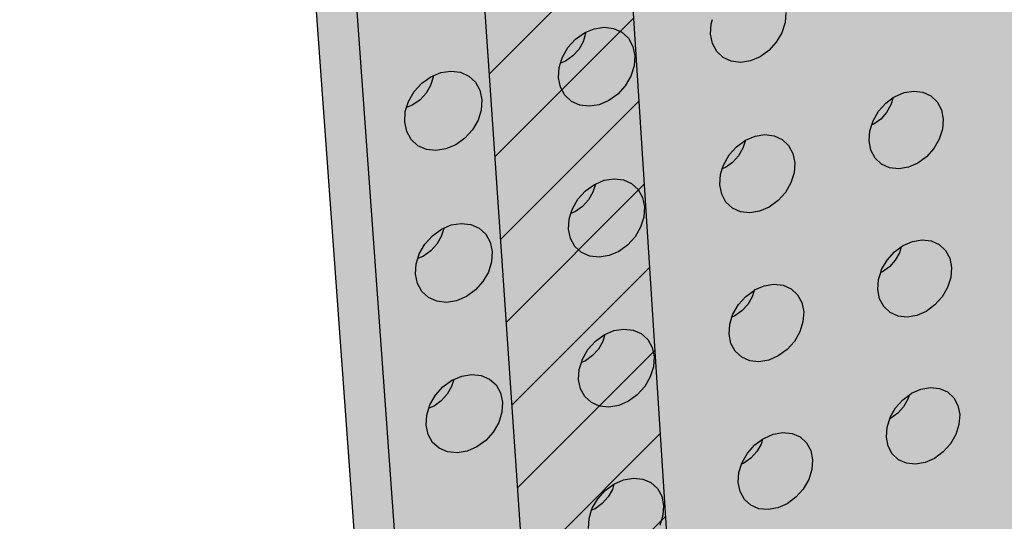
# Model space of a CAD drawing. Units: inches. Extents: x 1524.9 to 1591.4, y 1683.8 to 1754.
# Drawn here: x 1534.1 to 1542, y 1703.7 to 1707.8 of the extents above; entities that cross this region are included whole.
import ezdxf

# ---------------------------------------------------------------- set-up
doc = ezdxf.new("R2010")
doc.units = ezdxf.units.IN
doc.header["$MEASUREMENT"] = 0
doc.layers.add('100 STATIC CONTENTS', color=7, linetype='Continuous')
doc.layers.add('310 SOPRA-XPS', color=7, linetype='Continuous')

msp = doc.modelspace()

# ---------------------------------------------------------------- hatches: boundary and pattern name
at = {"layer": '100 STATIC CONTENTS'}
h = msp.add_hatch(color=253, dxfattribs=at)
h.dxf.hatch_style = 1
h.paths.add_polyline_path([(1538.1257, 1685.24), (1538.4187, 1685.3572), (1534.4784, 1740.2736), (1581.6501, 1745.7253), (1581.6596, 1745.858), (1534.1062, 1740.4035)])
h = msp.add_hatch(color=8, dxfattribs=at)
h.dxf.hatch_style = 1
h.paths.add_polyline_path([(1534.4784, 1740.2736), (1538.4598, 1684.7846), (1579.0431, 1701.1411), (1582.3503, 1745.8062)])
at = {"layer": '310 SOPRA-XPS'}
h = msp.add_hatch(color=9, dxfattribs=at)
h.dxf.hatch_style = 1
h.paths.add_polyline_path([(1537.0585, 1738.2605), (1540.5539, 1683.835), (1571.2351, 1696.4864), (1573.442, 1742.8944)])
h.paths.add_polyline_path([(1541.2736, 1734.7507), (1540.9242, 1734.3868), (1540.5074, 1734.128), (1540.0506, 1733.9919), (1539.5843, 1733.9885), (1539.1397, 1734.119), (1538.7473, 1734.3756), (1538.4345, 1734.7419), (1538.2235, 1735.1933), (1538.1297, 1735.6991), (1538.1604, 1736.2242), (1538.3139, 1736.7317), (1538.5795, 1737.1858), (1538.9386, 1737.5547), (1539.3657, 1737.8127), (1539.8306, 1737.9423), (1540.3008, 1737.9353), (1540.7439, 1737.7934), (1541.1299, 1737.5273), (1541.4332, 1737.156), (1541.6339, 1736.7054), (1541.7195, 1736.206), (1541.6849, 1735.6913), (1541.5329, 1735.1953)], flags=16)
h.paths.add_polyline_path([(1541.1912, 1734.8252), (1540.8633, 1734.4839), (1540.4723, 1734.2413), (1540.0438, 1734.1139), (1539.6065, 1734.111), (1539.1898, 1734.2337), (1538.8221, 1734.4745), (1538.5291, 1734.8181), (1538.3316, 1735.2413), (1538.2439, 1735.7153), (1538.2728, 1736.2072), (1538.4166, 1736.6826), (1538.6655, 1737.1081), (1539.0019, 1737.4537), (1539.4019, 1737.6956), (1539.8375, 1737.8173), (1540.2782, 1737.8111), (1540.6937, 1737.6784), (1541.0558, 1737.4292), (1541.3404, 1737.0813), (1541.5289, 1736.6588), (1541.6093, 1736.1905), (1541.577, 1735.7076), (1541.4345, 1735.2423)], flags=0)
h.paths.add_polyline_path([(1540.7774, 1735.1992), (1540.4441, 1734.8531), (1539.8612, 1734.6815), (1539.2961, 1734.8502), (1539.0013, 1735.1982), (1538.8706, 1735.4803), (1538.813, 1735.7956), (1538.8327, 1736.1226), (1538.9284, 1736.4384), (1539.0937, 1736.7211), (1539.4324, 1737.0699), (1540.0218, 1737.2364), (1540.5859, 1737.0586), (1540.8754, 1736.707), (1541.0021, 1736.4253), (1541.0565, 1736.1124), (1541.0354, 1735.7895), (1540.9402, 1735.4782)], flags=0)
h.paths.add_polyline_path([(1540.1081, 1734.8212), (1540.0026, 1734.854), (1540.0743, 1734.9192), (1540.1013, 1734.9437)], flags=0)
h.paths.add_polyline_path([(1539.0078, 1735.7081), (1538.8946, 1735.6921), (1538.8996, 1735.7081), (1538.9321, 1735.8125)], flags=0)
h.paths.add_polyline_path([(1539.8795, 1737.0635), (1539.7801, 1736.9738), (1539.7731, 1737.0981)], flags=0)
h.paths.add_polyline_path([(1540.9774, 1736.2152), (1540.94, 1736.096), (1540.8664, 1736.1996)], flags=0)
h.paths.add_polyline_path([(1540.344, 1735.0724), (1539.8772, 1734.9356), (1539.4252, 1735.0712), (1539.1093, 1735.4453), (1539.0159, 1735.9583), (1539.1718, 1736.4718), (1539.5347, 1736.8459), (1540.0057, 1736.9795), (1540.457, 1736.8379), (1540.768, 1736.4614), (1540.8572, 1735.9516), (1540.7021, 1735.444)], flags=0)
h.paths.add_polyline_path([(1540.02, 1735.8416), (1540.0191, 1735.8578), (1540.0082, 1735.8563)], flags=0)
h.paths.add_polyline_path([(1542.8072, 1698.7955), (1543.1415, 1698.6607), (1543.4035, 1698.4277), (1543.576, 1698.1126), (1543.6481, 1697.7373), (1543.6156, 1697.3268), (1543.4808, 1696.9086), (1543.2528, 1696.5103), (1542.9468, 1696.1584), (1542.5828, 1695.8763), (1542.1848, 1695.6831), (1541.7795, 1695.5923), (1541.394, 1695.6107), (1541.0548, 1695.7378), (1540.7855, 1695.9659), (1540.6051, 1696.2797), (1540.5267, 1696.6582), (1540.5564, 1697.0751), (1540.6924, 1697.5015), (1540.9252, 1697.9074), (1541.2387, 1698.2644), (1541.6105, 1698.5476), (1542.0146, 1698.7377), (1542.4229, 1698.8221)], flags=16)
h.paths.add_polyline_path([(1542.763, 1698.6959), (1543.0765, 1698.5697), (1543.3224, 1698.3514), (1543.4843, 1698.0561), (1543.5521, 1697.7041), (1543.5217, 1697.3191), (1543.3953, 1696.9268), (1543.1814, 1696.5532), (1542.8943, 1696.2231), (1542.5528, 1695.9586), (1542.1796, 1695.7775), (1541.7995, 1695.6926), (1541.4381, 1695.7101), (1541.1203, 1695.8295), (1540.868, 1696.0435), (1540.6991, 1696.3377), (1540.6258, 1696.6925), (1540.6537, 1697.0831), (1540.7812, 1697.4826), (1540.9993, 1697.8629), (1541.2929, 1698.1974), (1541.6413, 1698.463), (1542.02, 1698.6413), (1542.4027, 1698.7205)], flags=0)
h.paths.add_polyline_path([(1542.8597, 1698.0714), (1543.081, 1697.6709), (1543.0402, 1697.1473), (1542.7491, 1696.6389), (1542.2842, 1696.2797), (1541.7679, 1696.1658), (1541.3376, 1696.3293), (1541.11, 1696.7289), (1541.1485, 1697.2577), (1541.4435, 1697.7721), (1541.9146, 1698.1322), (1542.4333, 1698.241)], flags=0)
h.paths.add_polyline_path([(1542.8405, 1697.6589), (1542.8455, 1697.6335), (1542.8675, 1697.6102)], flags=0)
h.paths.add_polyline_path([(1542.2339, 1696.4395), (1542.2391, 1696.3447), (1542.1476, 1696.3504)], flags=0)
h.paths.add_polyline_path([(1541.3499, 1696.7679), (1541.3274, 1696.7912), (1541.3551, 1696.7424)], flags=0)
h.paths.add_polyline_path([(1541.9602, 1698.0658), (1542.0525, 1698.059), (1541.9656, 1697.9698)], flags=0)
h.paths.add_polyline_path([(1541.7966, 1697.1101), (1541.7966, 1697.1134, -0.767636), (1542.5146, 1697.3462), (1542.4719, 1697.0111), (1542.1641, 1696.7935), (1541.8236, 1696.9173)], flags=0)
h.paths.add_polyline_path([(1542.2567, 1697.3319), (1542.2619, 1697.2362), (1542.2643, 1697.2244), (1542.2698, 1697.2146), (1542.3699, 1697.1276), (1542.3186, 1697.1098), (1542.3061, 1697.1038), (1542.2946, 1697.0949), (1542.2849, 1697.0839), (1542.2777, 1697.0713), (1542.2734, 1697.0581), (1542.2725, 1697.0451), (1542.2785, 1696.9363), (1542.2672, 1696.946), (1542.0049, 1696.8549), (1542.0257, 1697.0083), (1542.0123, 1697.2475)], flags=0)
h = msp.add_hatch(color=9, dxfattribs=at)
h.dxf.hatch_style = 1
h.paths.add_polyline_path([(1537.0585, 1738.2605), (1535.7198, 1738.7493), (1535.7816, 1737.8444), (1535.7853, 1737.7903), (1535.7886, 1737.7412), (1535.7932, 1737.6743), (1535.8, 1737.5741), (1535.8166, 1737.3306), (1535.8205, 1737.2749), (1535.8217, 1737.2563), (1535.8218, 1737.2552), (1538.3015, 1700.8829), (1539.3796, 1685.1323), (1540.5539, 1683.835)])
at = {"layer": '310 SOPRA-XPS', "true_color": 0x000000}
h = msp.add_hatch(dxfattribs=at)
h.set_pattern_fill('ANSI31', color=18, scale=4)
h.set_pattern_definition([(45, (-119.4135, -7.9348), (-0.35355339, 0.35355339), [])])
h.paths.add_polyline_path([(1537.0585, 1738.2605), (1535.7198, 1738.7493), (1535.7816, 1737.8444), (1535.7886, 1737.7412), (1535.7932, 1737.6743), (1535.8, 1737.5741), (1535.8166, 1737.3306), (1535.8205, 1737.2749), (1535.8217, 1737.2563), (1535.8218, 1737.2552), (1538.3015, 1700.8829), (1539.3796, 1685.1323), (1540.5539, 1683.835)])

# ---------------------------------------------------------------- linework, layer by layer
at = {"layer": '100 STATIC CONTENTS'}
for p, q in [((1538.1257, 1685.24), (1534.1062, 1740.4035)), ((1538.4187, 1685.3572), (1534.4784, 1740.2736)), ((1540.2351, 1707.8165), (1540.2295, 1707.7355)), ((1539.633, 1707.6435), (1539.6384, 1707.7248)), ((1539.6384, 1707.7248), (1539.6494, 1707.76)), ((1540.2295, 1707.7355), (1540.2039, 1707.6541)), ((1538.5529, 1707.6016), (1538.6246, 1707.6531)), ((1538.6345, 1707.6472), (1538.6141, 1707.582)), ((1538.6246, 1707.6531), (1538.6351, 1707.6575)), ((1538.6351, 1707.6575), (1538.6345, 1707.6472)), ((1538.6351, 1707.6575), (1538.7029, 1707.686)), ((1538.7029, 1707.686), (1538.7826, 1707.6982)), ((1538.7826, 1707.6982), (1538.858, 1707.6889)), ((1538.858, 1707.6889), (1538.9242, 1707.6586)), ((1538.9242, 1707.6586), (1538.9766, 1707.6095)), ((1539.6481, 1707.5682), (1539.633, 1707.6435)), ((1540.2039, 1707.6541), (1540.16, 1707.578)), ((1538.4928, 1707.5351), (1538.5529, 1707.6016)), ((1538.6141, 1707.582), (1538.5788, 1707.5209)), ((1538.9766, 1707.6095), (1539.0117, 1707.545)), ((1539.6828, 1707.504), (1539.6481, 1707.5682)), ((1540.16, 1707.578), (1540.1007, 1707.5121)), ((1538.4484, 1707.4582), (1538.4928, 1707.5351)), ((1538.5788, 1707.5209), (1538.5311, 1707.4681)), ((1539.0117, 1707.545), (1539.0271, 1707.4695)), ((1539.7346, 1707.4552), (1539.6828, 1707.504)), ((1540.1007, 1707.5121), (1540.0301, 1707.4611)), ((1538.4227, 1707.376), (1538.4333, 1707.41)), ((1538.4333, 1707.41), (1538.4484, 1707.4582)), ((1538.4742, 1707.4272), (1538.4333, 1707.41)), ((1538.5311, 1707.4681), (1538.4742, 1707.4272)), ((1539.0271, 1707.4695), (1539.0218, 1707.388)), ((1539.8, 1707.4253), (1539.7346, 1707.4552)), ((1539.8744, 1707.4161), (1539.8, 1707.4253)), ((1539.9529, 1707.4283), (1539.8744, 1707.4161)), ((1540.0301, 1707.4611), (1539.9529, 1707.4283)), ((1537.4151, 1707.3101), (1537.4745, 1707.3351)), ((1537.4745, 1707.3351), (1537.5552, 1707.3475)), ((1537.5552, 1707.3475), (1537.6318, 1707.3382)), ((1537.6318, 1707.3382), (1537.699, 1707.3079)), ((1538.4175, 1707.2943), (1538.4227, 1707.376)), ((1539.0218, 1707.388), (1538.9962, 1707.3062)), ((1537.2621, 1707.1829), (1537.3228, 1707.2499)), ((1537.3228, 1707.2499), (1537.3952, 1707.3018)), ((1537.4144, 1707.2985), (1537.394, 1707.2329)), ((1537.3952, 1707.3018), (1537.4151, 1707.3101)), ((1537.4151, 1707.3101), (1537.4144, 1707.2985)), ((1537.699, 1707.3079), (1537.7523, 1707.2587)), ((1537.7523, 1707.2587), (1537.7881, 1707.194)), ((1538.4331, 1707.2186), (1538.4175, 1707.2943)), ((1538.9962, 1707.3062), (1538.9519, 1707.2295)), ((1537.2173, 1707.1054), (1537.2621, 1707.1829)), ((1537.3585, 1707.1714), (1537.3103, 1707.1182)), ((1537.394, 1707.2329), (1537.3585, 1707.1714)), ((1537.7881, 1707.194), (1537.804, 1707.118)), ((1538.4685, 1707.1541), (1538.4331, 1707.2186)), ((1538.9519, 1707.2295), (1538.8921, 1707.1632)), ((1541.1062, 1707.1422), (1541.1824, 1707.1748)), ((1541.1824, 1707.1748), (1541.2596, 1707.1871)), ((1541.2596, 1707.1871), (1541.3327, 1707.1781)), ((1541.3327, 1707.1781), (1541.3966, 1707.1486)), ((1537.2018, 1707.0556), (1537.2173, 1707.1054)), ((1537.3103, 1707.1182), (1537.2527, 1707.077)), ((1537.804, 1707.118), (1537.7989, 1707.0361)), ((1538.5212, 1707.1052), (1538.4685, 1707.1541)), ((1538.5876, 1707.0753), (1538.5212, 1707.1052)), ((1538.8207, 1707.1117), (1538.7426, 1707.0786)), ((1538.8921, 1707.1632), (1538.8207, 1707.1117)), ((1540.9777, 1707.026), (1541.0364, 1707.0915)), ((1541.0364, 1707.0915), (1541.096, 1707.1348)), ((1541.096, 1707.1348), (1541.0774, 1707.0761)), ((1541.096, 1707.1348), (1541.1062, 1707.1422)), ((1541.3966, 1707.1486), (1541.447, 1707.1005)), ((1541.447, 1707.1005), (1541.4806, 1707.0373)), ((1537.1866, 1706.9407), (1537.1916, 1707.0228)), ((1537.1916, 1707.0228), (1537.2018, 1707.0556)), ((1537.2527, 1707.077), (1537.2018, 1707.0556)), ((1537.7989, 1707.0361), (1537.7732, 1706.9538)), ((1538.6631, 1707.0662), (1538.5876, 1707.0753)), ((1538.7426, 1707.0786), (1538.6631, 1707.0662)), ((1540.9341, 1706.9503), (1540.9777, 1707.026)), ((1541.0428, 1707.016), (1540.9962, 1706.964)), ((1541.0774, 1707.0761), (1541.0428, 1707.016)), ((1541.4806, 1707.0373), (1541.4949, 1706.9631)), ((1537.2028, 1706.8646), (1537.1866, 1706.9407)), ((1537.7732, 1706.9538), (1537.7287, 1706.8766)), ((1540.9233, 1706.9162), (1540.9341, 1706.9503)), ((1540.9962, 1706.964), (1540.9407, 1706.9236)), ((1541.4949, 1706.9631), (1541.4892, 1706.8831)), ((1537.2389, 1706.7999), (1537.2028, 1706.8646)), ((1537.7287, 1706.8766), (1537.6682, 1706.8099)), ((1540.9029, 1706.7893), (1540.9086, 1706.8695)), ((1540.9086, 1706.8695), (1540.9233, 1706.9162)), ((1540.9407, 1706.9236), (1540.9233, 1706.9162)), ((1541.4892, 1706.8831), (1541.4637, 1706.8027)), ((1537.2925, 1706.7508), (1537.2389, 1706.7999)), ((1537.6682, 1706.8099), (1537.5961, 1706.758)), ((1539.8421, 1706.7424), (1539.9127, 1706.7936)), ((1539.9127, 1706.7936), (1539.8926, 1706.7296)), ((1539.9127, 1706.7936), (1539.9897, 1706.8265)), ((1539.9897, 1706.8265), (1540.0679, 1706.8389)), ((1540.0679, 1706.8389), (1540.142, 1706.8301)), ((1540.142, 1706.8301), (1540.2069, 1706.8005)), ((1540.2069, 1706.8005), (1540.2582, 1706.7524)), ((1540.9175, 1706.715), (1540.9029, 1706.7893)), ((1541.4637, 1706.8027), (1541.4203, 1706.7272)), ((1537.3599, 1706.7208), (1537.2925, 1706.7508)), ((1537.4365, 1706.7119), (1537.3599, 1706.7208)), ((1537.517, 1706.7246), (1537.4365, 1706.7119)), ((1537.5961, 1706.758), (1537.517, 1706.7246)), ((1539.7828, 1706.6764), (1539.8421, 1706.7424)), ((1539.8926, 1706.7296), (1539.8577, 1706.6691)), ((1540.2582, 1706.7524), (1540.2924, 1706.6889)), ((1540.9513, 1706.6518), (1540.9175, 1706.715)), ((1541.4203, 1706.7272), (1541.3618, 1706.6619)), ((1539.7388, 1706.6002), (1539.7828, 1706.6764)), ((1539.8107, 1706.6168), (1539.7546, 1706.5761)), ((1539.8577, 1706.6691), (1539.8107, 1706.6168)), ((1540.2924, 1706.6889), (1540.3073, 1706.6144)), ((1541.002, 1706.6039), (1540.9513, 1706.6518)), ((1541.3618, 1706.6619), (1541.2923, 1706.6112)), ((1539.7133, 1706.519), (1539.7276, 1706.5645)), ((1539.7276, 1706.5645), (1539.7388, 1706.6002)), ((1539.7546, 1706.5761), (1539.7276, 1706.5645)), ((1540.3073, 1706.6144), (1540.3017, 1706.5339)), ((1541.0661, 1706.5747), (1541.002, 1706.6039)), ((1541.1392, 1706.566), (1541.0661, 1706.5747)), ((1541.2163, 1706.5784), (1541.1392, 1706.566)), ((1541.2923, 1706.6112), (1541.2163, 1706.5784)), ((1538.7134, 1706.4436), (1538.7821, 1706.4738)), ((1538.7821, 1706.4738), (1538.8614, 1706.4864)), ((1538.8614, 1706.4864), (1538.9365, 1706.4777)), ((1538.9365, 1706.4777), (1539.0024, 1706.4481)), ((1539.7079, 1706.4383), (1539.7133, 1706.519)), ((1540.3017, 1706.5339), (1540.2762, 1706.453)), ((1538.5729, 1706.3225), (1538.6328, 1706.3889)), ((1538.6328, 1706.3889), (1538.7041, 1706.4405)), ((1538.7134, 1706.4436), (1538.693, 1706.3788)), ((1538.7041, 1706.4405), (1538.7134, 1706.4436)), ((1539.0024, 1706.4481), (1539.0545, 1706.3998)), ((1539.0545, 1706.3998), (1539.0895, 1706.3361)), ((1539.7229, 1706.3637), (1539.7079, 1706.4383)), ((1540.2762, 1706.453), (1540.2325, 1706.3771)), ((1538.5287, 1706.2458), (1538.5729, 1706.3225)), ((1538.6579, 1706.3179), (1538.6104, 1706.2652)), ((1538.693, 1706.3788), (1538.6579, 1706.3179)), ((1539.0895, 1706.3361), (1539.1048, 1706.2612)), ((1539.7574, 1706.3002), (1539.7229, 1706.3637)), ((1540.1735, 1706.3113), (1540.1032, 1706.2602)), ((1540.2325, 1706.3771), (1540.1735, 1706.3113)), ((1538.517, 1706.2085), (1538.5287, 1706.2458)), ((1538.5537, 1706.2242), (1538.517, 1706.2085)), ((1538.6104, 1706.2652), (1538.5537, 1706.2242)), ((1539.1048, 1706.2612), (1539.0995, 1706.1804)), ((1539.809, 1706.2522), (1539.7574, 1706.3002)), ((1539.8741, 1706.223), (1539.809, 1706.2522)), ((1539.9482, 1706.2144), (1539.8741, 1706.223)), ((1540.0263, 1706.2271), (1539.9482, 1706.2144)), ((1540.1032, 1706.2602), (1540.0263, 1706.2271)), ((1538.4979, 1706.083), (1538.5031, 1706.1641)), ((1538.5031, 1706.1641), (1538.517, 1706.2085)), ((1539.0995, 1706.1804), (1539.0739, 1706.099)), ((1537.4082, 1706.031), (1537.4804, 1706.083)), ((1537.4989, 1706.0888), (1537.4785, 1706.0236)), ((1537.4804, 1706.083), (1537.499, 1706.0909)), ((1537.499, 1706.0909), (1537.4989, 1706.0888)), ((1537.499, 1706.0909), (1537.5593, 1706.1166)), ((1537.5593, 1706.1166), (1537.6396, 1706.1295)), ((1537.6396, 1706.1295), (1537.7158, 1706.1209)), ((1537.7158, 1706.1209), (1537.7827, 1706.0913)), ((1537.7827, 1706.0913), (1537.8358, 1706.0429)), ((1538.5134, 1706.008), (1538.4979, 1706.083)), ((1539.0739, 1706.099), (1539.0299, 1706.0226)), ((1537.3478, 1705.9641), (1537.4082, 1706.031)), ((1537.4785, 1706.0236), (1537.4431, 1705.9624)), ((1537.8358, 1706.0429), (1537.8714, 1705.9789)), ((1538.5486, 1705.9443), (1538.5134, 1706.008)), ((1539.0299, 1706.0226), (1538.9703, 1705.9563)), ((1541.2502, 1705.9845), (1541.3271, 1705.9972)), ((1541.3271, 1705.9972), (1541.3998, 1705.9888)), ((1541.3998, 1705.9888), (1541.4634, 1705.96)), ((1537.3032, 1705.8869), (1537.3478, 1705.9641)), ((1537.3952, 1705.9093), (1537.3379, 1705.8679)), ((1537.4431, 1705.9624), (1537.3952, 1705.9093)), ((1537.8714, 1705.9789), (1537.8872, 1705.9037)), ((1538.6011, 1705.8962), (1538.5486, 1705.9443)), ((1538.9703, 1705.9563), (1538.8992, 1705.9048)), ((1541.1048, 1705.9007), (1541.1599, 1705.941)), ((1541.1599, 1705.941), (1541.1452, 1705.8945)), ((1541.1599, 1705.941), (1541.1744, 1705.9516)), ((1541.1744, 1705.9516), (1541.2502, 1705.9845)), ((1541.4634, 1705.96), (1541.5136, 1705.9127)), ((1541.5136, 1705.9127), (1541.547, 1705.8501)), ((1537.2776, 1705.8047), (1537.2911, 1705.848)), ((1537.2911, 1705.848), (1537.3032, 1705.8869)), ((1537.3379, 1705.8679), (1537.2911, 1705.848)), ((1537.8872, 1705.9037), (1537.8821, 1705.8224)), ((1538.6671, 1705.8669), (1538.6011, 1705.8962)), ((1538.7423, 1705.8584), (1538.6671, 1705.8669)), ((1538.8215, 1705.8714), (1538.7423, 1705.8584)), ((1538.8992, 1705.9048), (1538.8215, 1705.8714)), ((1541.0029, 1705.7599), (1541.0463, 1705.8353)), ((1541.0463, 1705.8353), (1541.1048, 1705.9007)), ((1541.1107, 1705.8346), (1541.0643, 1705.7827)), ((1541.1452, 1705.8945), (1541.1107, 1705.8346)), ((1541.547, 1705.8501), (1541.5613, 1705.7767)), ((1537.2727, 1705.7232), (1537.2776, 1705.8047)), ((1537.8821, 1705.8224), (1537.8565, 1705.7405)), ((1540.9955, 1705.7364), (1541.0029, 1705.7599)), ((1541.0643, 1705.7827), (1541.009, 1705.7423)), ((1541.5613, 1705.7767), (1541.5555, 1705.6972)), ((1537.2887, 1705.6479), (1537.2727, 1705.7232)), ((1537.8565, 1705.7405), (1537.8121, 1705.6636)), ((1540.9719, 1705.5999), (1540.9775, 1705.6796)), ((1540.9775, 1705.6796), (1540.9955, 1705.7364)), ((1541.009, 1705.7423), (1540.9955, 1705.7364)), ((1541.5555, 1705.6972), (1541.5302, 1705.6172)), ((1537.3246, 1705.5839), (1537.2887, 1705.6479)), ((1537.752, 1705.5969), (1537.6801, 1705.5449)), ((1537.8121, 1705.6636), (1537.752, 1705.5969)), ((1539.9158, 1705.5457), (1539.9819, 1705.5939)), ((1539.9819, 1705.5939), (1539.9656, 1705.5422)), ((1539.9819, 1705.5939), (1539.9861, 1705.597)), ((1539.9861, 1705.597), (1540.0628, 1705.6302)), ((1540.0628, 1705.6302), (1540.1407, 1705.6431)), ((1540.1407, 1705.6431), (1540.2144, 1705.6348)), ((1540.2144, 1705.6348), (1540.279, 1705.606)), ((1540.279, 1705.606), (1540.3301, 1705.5586)), ((1540.9864, 1705.5263), (1540.9719, 1705.5999)), ((1541.5302, 1705.6172), (1541.4869, 1705.542)), ((1537.378, 1705.5356), (1537.3246, 1705.5839)), ((1537.445, 1705.5063), (1537.378, 1705.5356)), ((1537.6801, 1705.5449), (1537.6014, 1705.5112)), ((1539.8568, 1705.4798), (1539.9158, 1705.5457)), ((1539.9656, 1705.5422), (1539.9309, 1705.4819)), ((1540.3301, 1705.5586), (1540.3641, 1705.4958)), ((1541.02, 1705.4638), (1540.9864, 1705.5263)), ((1541.4869, 1705.542), (1541.4287, 1705.4768)), ((1537.5213, 1705.498), (1537.445, 1705.5063)), ((1537.6014, 1705.5112), (1537.5213, 1705.498)), ((1539.813, 1705.4039), (1539.8568, 1705.4798)), ((1539.9309, 1705.4819), (1539.884, 1705.4296)), ((1540.3641, 1705.4958), (1540.3789, 1705.422)), ((1541.0705, 1705.4167), (1541.02, 1705.4638)), ((1541.4287, 1705.4768), (1541.3594, 1705.426)), ((1539.7876, 1705.3231), (1539.8051, 1705.3789)), ((1539.8051, 1705.3789), (1539.813, 1705.4039)), ((1539.8282, 1705.3888), (1539.8051, 1705.3789)), ((1539.884, 1705.4296), (1539.8282, 1705.3888)), ((1540.3789, 1705.422), (1540.3733, 1705.3421)), ((1541.1343, 1705.3881), (1541.0705, 1705.4167)), ((1541.2071, 1705.38), (1541.1343, 1705.3881)), ((1541.2839, 1705.3929), (1541.2071, 1705.38)), ((1541.3594, 1705.426), (1541.2839, 1705.3929)), ((1538.8606, 1705.2715), (1538.9395, 1705.2846)), ((1538.9395, 1705.2846), (1539.0143, 1705.2765)), ((1539.0143, 1705.2765), (1539.0799, 1705.2476)), ((1539.7822, 1705.243), (1539.7876, 1705.3231)), ((1540.3733, 1705.3421), (1540.3479, 1705.2617)), ((1538.712, 1705.1862), (1538.783, 1705.2379)), ((1538.7886, 1705.2403), (1538.7714, 1705.1855)), ((1538.783, 1705.2379), (1538.7886, 1705.2403)), ((1538.7886, 1705.2403), (1538.8606, 1705.2715)), ((1539.0799, 1705.2476), (1539.1318, 1705.2001)), ((1539.1318, 1705.2001), (1539.1665, 1705.1371)), ((1539.7971, 1705.1691), (1539.7822, 1705.243)), ((1540.3479, 1705.2617), (1540.3044, 1705.186)), ((1538.6083, 1705.0435), (1538.6524, 1705.1199)), ((1538.6524, 1705.1199), (1538.712, 1705.1862)), ((1538.7364, 1705.1248), (1538.6891, 1705.0722)), ((1538.7714, 1705.1855), (1538.7364, 1705.1248)), ((1539.1665, 1705.1371), (1539.1818, 1705.0629)), ((1539.8315, 1705.1063), (1539.7971, 1705.1691)), ((1540.2456, 1705.1203), (1540.1756, 1705.0691)), ((1540.3044, 1705.186), (1540.2456, 1705.1203)), ((1538.6, 1705.0169), (1538.6083, 1705.0435)), ((1538.6891, 1705.0722), (1538.6327, 1705.0311)), ((1539.1818, 1705.0629), (1539.1765, 1704.9826)), ((1539.8828, 1705.0591), (1539.8315, 1705.1063)), ((1539.9475, 1705.0305), (1539.8828, 1705.0591)), ((1540.1756, 1705.0691), (1540.0991, 1705.0357)), ((1538.5776, 1704.8817), (1538.5828, 1704.9622)), ((1538.5828, 1704.9622), (1538.6, 1705.0169)), ((1538.6327, 1705.0311), (1538.6, 1705.0169)), ((1539.1765, 1704.9826), (1539.151, 1704.9017)), ((1540.0213, 1705.0225), (1539.9475, 1705.0305)), ((1540.0991, 1705.0357), (1540.0213, 1705.0225)), ((1537.58, 1704.8809), (1537.6434, 1704.9083)), ((1537.6434, 1704.9083), (1537.7233, 1704.9217)), ((1537.7233, 1704.9217), (1537.7992, 1704.9136)), ((1537.7992, 1704.9136), (1537.8657, 1704.8848)), ((1537.8657, 1704.8848), (1537.9185, 1704.8371)), ((1539.151, 1704.9017), (1539.1071, 1704.8256)), ((1537.4328, 1704.7554), (1537.493, 1704.8222)), ((1537.493, 1704.8222), (1537.5648, 1704.8743)), ((1537.5623, 1704.8243), (1537.5271, 1704.7633)), ((1537.58, 1704.8809), (1537.5623, 1704.8243)), ((1537.5648, 1704.8743), (1537.58, 1704.8809)), ((1537.9185, 1704.8371), (1537.954, 1704.7739)), ((1538.5931, 1704.8074), (1538.5776, 1704.8817)), ((1538.6281, 1704.7444), (1538.5931, 1704.8074)), ((1539.1071, 1704.8256), (1539.0478, 1704.7594)), ((1541.2419, 1704.7706), (1541.3174, 1704.8038)), ((1541.3174, 1704.8038), (1541.394, 1704.8169)), ((1541.394, 1704.8169), (1541.4664, 1704.8091)), ((1541.4664, 1704.8091), (1541.5297, 1704.781)), ((1537.3885, 1704.6785), (1537.4328, 1704.7554)), ((1537.5271, 1704.7633), (1537.4794, 1704.7103)), ((1537.954, 1704.7739), (1537.9697, 1704.6993)), ((1538.6803, 1704.697), (1538.6281, 1704.7444)), ((1539.0478, 1704.7594), (1538.9771, 1704.7077)), ((1541.1727, 1704.7196), (1541.2233, 1704.7568)), ((1541.2233, 1704.7568), (1541.2124, 1704.7224)), ((1541.2233, 1704.7568), (1541.2419, 1704.7706)), ((1541.5297, 1704.781), (1541.5797, 1704.7344)), ((1541.5797, 1704.7344), (1541.6129, 1704.6726)), ((1537.3629, 1704.5968), (1537.3797, 1704.6504)), ((1537.3797, 1704.6504), (1537.3885, 1704.6785)), ((1537.4223, 1704.6688), (1537.3797, 1704.6504)), ((1537.4794, 1704.7103), (1537.4223, 1704.6688)), ((1537.9697, 1704.6993), (1537.9646, 1704.6186)), ((1538.746, 1704.6685), (1538.6803, 1704.697)), ((1538.8209, 1704.6606), (1538.746, 1704.6685)), ((1538.8997, 1704.674), (1538.8209, 1704.6606)), ((1538.9771, 1704.7077), (1538.8997, 1704.674)), ((1541.0712, 1704.5791), (1541.1145, 1704.6543)), ((1541.1145, 1704.6543), (1541.1727, 1704.7196)), ((1541.178, 1704.6628), (1541.1318, 1704.6109)), ((1541.2124, 1704.7224), (1541.178, 1704.6628)), ((1541.6129, 1704.6726), (1541.6271, 1704.5998)), ((1537.358, 1704.5158), (1537.3629, 1704.5968)), ((1537.9646, 1704.6186), (1537.9391, 1704.5372)), ((1541.0671, 1704.5661), (1541.0712, 1704.5791)), ((1541.0768, 1704.5704), (1541.0671, 1704.5661)), ((1541.1318, 1704.6109), (1541.0768, 1704.5704)), ((1541.6271, 1704.5998), (1541.6214, 1704.5209)), ((1537.3739, 1704.4412), (1537.358, 1704.5158)), ((1537.9391, 1704.5372), (1537.8949, 1704.4606)), ((1541.0403, 1704.4201), (1541.0459, 1704.4992)), ((1541.0459, 1704.4992), (1541.0671, 1704.5661)), ((1541.6214, 1704.5209), (1541.5961, 1704.4413)), ((1537.4097, 1704.378), (1537.3739, 1704.4412)), ((1537.8949, 1704.4606), (1537.8351, 1704.394)), ((1540.0504, 1704.4039), (1540.0589, 1704.4101)), ((1540.0589, 1704.4101), (1540.1353, 1704.4436)), ((1540.1353, 1704.4436), (1540.2128, 1704.457)), ((1540.2128, 1704.457), (1540.2863, 1704.4494)), ((1540.2863, 1704.4494), (1540.3505, 1704.4212)), ((1540.3505, 1704.4212), (1540.4013, 1704.3745)), ((1541.0547, 1704.3472), (1541.0403, 1704.4201)), ((1541.5961, 1704.4413), (1541.553, 1704.3664)), ((1537.4627, 1704.3305), (1537.4097, 1704.378)), ((1537.7635, 1704.3419), (1537.6852, 1704.3078)), ((1537.8351, 1704.394), (1537.7635, 1704.3419)), ((1539.9302, 1704.2929), (1539.9889, 1704.3587)), ((1539.9889, 1704.3587), (1540.0504, 1704.4039)), ((1540.0379, 1704.3643), (1540.0034, 1704.3043)), ((1540.0504, 1704.4039), (1540.0379, 1704.3643)), ((1540.4013, 1704.3745), (1540.4352, 1704.3125)), ((1541.0882, 1704.2854), (1541.0547, 1704.3472)), ((1541.553, 1704.3664), (1541.495, 1704.3013)), ((1537.5295, 1704.3019), (1537.4627, 1704.3305)), ((1537.6054, 1704.2942), (1537.5295, 1704.3019)), ((1537.6852, 1704.3078), (1537.6054, 1704.2942)), ((1539.8866, 1704.2173), (1539.9302, 1704.2929)), ((1540.0034, 1704.3043), (1539.9567, 1704.2521)), ((1540.4352, 1704.3125), (1540.4499, 1704.2393)), ((1541.1384, 1704.239), (1541.0882, 1704.2854)), ((1541.495, 1704.3013), (1541.4261, 1704.2503)), ((1539.8613, 1704.137), (1539.882, 1704.2028)), ((1539.882, 1704.2028), (1539.8866, 1704.2173)), ((1539.9011, 1704.2112), (1539.882, 1704.2028)), ((1539.9567, 1704.2521), (1539.9011, 1704.2112)), ((1540.4499, 1704.2393), (1540.4444, 1704.1601)), ((1541.2019, 1704.2111), (1541.1384, 1704.239)), ((1541.2744, 1704.2036), (1541.2019, 1704.2111)), ((1541.3508, 1704.217), (1541.2744, 1704.2036)), ((1541.4261, 1704.2503), (1541.3508, 1704.217)), ((1539.8558, 1704.0574), (1539.8613, 1704.137)), ((1540.4444, 1704.1601), (1540.4191, 1704.08)), ((1538.7905, 1703.9934), (1538.8612, 1704.0452)), ((1538.8612, 1704.0452), (1538.8491, 1704.0018)), ((1538.8612, 1704.0452), (1538.9385, 1704.079)), ((1538.9385, 1704.079), (1539.0171, 1704.0927)), ((1539.0171, 1704.0927), (1539.0915, 1704.0851)), ((1539.0915, 1704.0851), (1539.1568, 1704.057)), ((1539.1568, 1704.057), (1539.2084, 1704.0102)), ((1539.8707, 1703.9842), (1539.8558, 1704.0574)), ((1540.4191, 1704.08), (1540.3757, 1704.0046)), ((1538.7312, 1703.9271), (1538.7905, 1703.9934)), ((1538.8142, 1703.9414), (1538.7671, 1703.8888)), ((1538.8491, 1704.0018), (1538.8142, 1703.9414)), ((1539.2084, 1704.0102), (1539.243, 1703.9479)), ((1539.243, 1703.9479), (1539.2581, 1703.8744)), ((1539.9049, 1703.9222), (1539.8707, 1703.9842)), ((1540.3172, 1703.939), (1540.2475, 1703.8876)), ((1540.3757, 1704.0046), (1540.3172, 1703.939)), ((1538.6873, 1703.851), (1538.7312, 1703.9271)), ((1538.7671, 1703.8888), (1538.711, 1703.8477)), ((1539.2581, 1703.8744), (1539.2528, 1703.7947)), ((1539.956, 1703.8756), (1539.9049, 1703.9222)), ((1540.0204, 1703.8478), (1539.956, 1703.8756)), ((1540.2475, 1703.8876), (1540.1713, 1703.854)), ((1538.6619, 1703.7702), (1538.6823, 1703.8351)), ((1538.6823, 1703.8351), (1538.6873, 1703.851)), ((1538.711, 1703.8477), (1538.6823, 1703.8351)), ((1539.2528, 1703.7947), (1539.2275, 1703.7142)), ((1540.0939, 1703.8404), (1540.0204, 1703.8478)), ((1540.1713, 1703.854), (1540.0939, 1703.8404)), ((1538.6567, 1703.6902), (1538.6619, 1703.7702))]:
    msp.add_line(p, q, dxfattribs=at)
at = {"layer": '310 SOPRA-XPS'}
for p, q in [((1537.0585, 1738.2605), (1540.5539, 1683.835)), ((1535.8218, 1737.2552), (1538.3015, 1700.8829))]:
    msp.add_line(p, q, dxfattribs=at)

doc.saveas('drawing.dxf')
